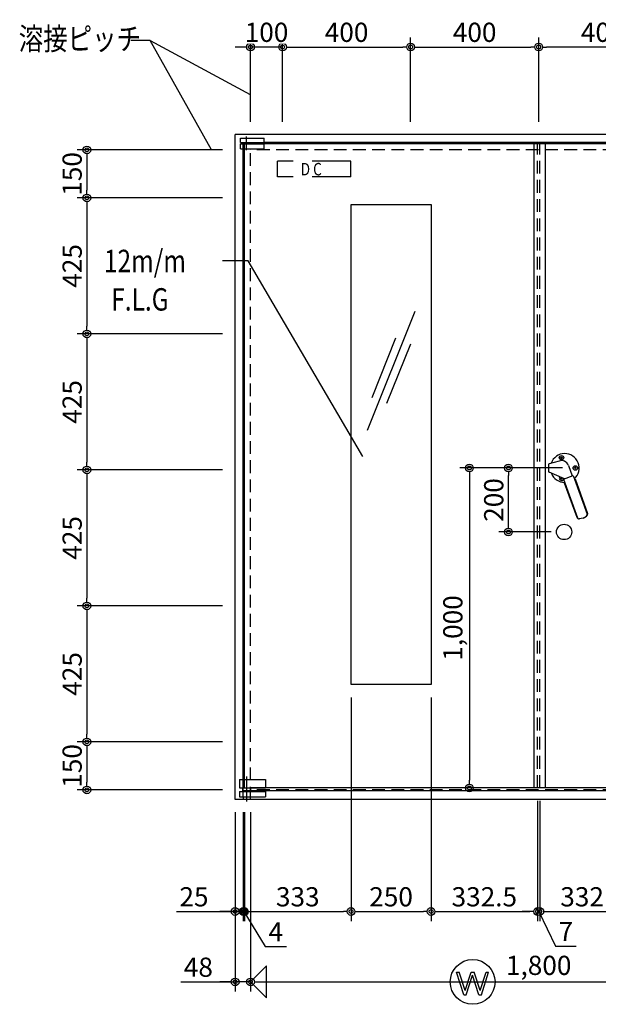
# Model space of a CAD drawing. Units: millimetres. Extents: x 94 to 1776, y 56 to 1244.
# Drawn here: x 810 to 991, y 735 to 1043 of the extents above; entities that cross this region are included whole.
import ezdxf
from ezdxf.enums import TextEntityAlignment as Align

# ---------------------------------------------------------------- set-up
doc = ezdxf.new("R2010")
doc.units = ezdxf.units.MM
doc.header["$LTSCALE"] = 2
doc.linetypes.add('NEA_HID2', pattern=[3, 2, -1])
doc.layers.get('DEFPOINTS').update_dxf_attribs({"color": 252})
for name, color, linetype in [('02Dim', 3, 'Continuous'), ('03Text', 4, 'Continuous'), ('08Door', 140, 'Continuous')]:
    doc.layers.add(name, color=color, linetype=linetype)
doc.styles.add('dimtxt', font='romans.shx', dxfattribs={"width": 0.8, "bigfont": 'extfont.shx'})
doc.styles.add('neatxt', font='romans.shx', dxfattribs={"width": 0.8, "bigfont": 'extfont.shx'})
doc.dimstyles.new('nea-dim-2s', dxfattribs={"dimscale": 2, "dimtxt": 3, "dimasz": 1.2, "dimexe": 1.5, "dimexo": 2, "dimgap": 0.8, "dimtad": 1, "dimdec": 1, "dimlfac": 10, "dimrnd": 0.1, "dimdsep": 46, "dimlunit": 6, "dimtxsty": 'dimtxt', "dimblk": 'ORIGIN2', "dimcen": 2.5, "dimclrd": 256, "dimclre": 256, "dimclrt": 4, "dimadec": 0, "dimazin": 0, "dimtfac": 1, "dimtdec": 1, "dimtix": 1, "dimtmove": 1, "dimatfit": 3, "dimldrblk": 'OPEN30', "dimfxl": 2, "dimtfill": 1, "dimtfillclr": 256, "dimtolj": 1, "dimlwd": -1, "dimlwe": -1, "dimarcsym": 0})

# ---------------------------------------------------------------- blocks, each defined once
blk = doc.blocks.new('_Origin2')
at = {"color": 0, "linetype": 'ByBlock', "lineweight": -2}
blk.add_line((-0.5, 0), (-1, 0), dxfattribs=at)
for radius in [0.5, 0.25]:
    blk.add_circle((0, 0), radius, dxfattribs=at)
blk = doc.blocks.new('*D66')
at = {"layer": '02Dim', "ltscale": 3, "transparency": 16777216}
for p, q in [((877.47, 794.82), (877.47, 760.82)), ((879.97, 794.82), (879.97, 760.82)), ((859.12, 763.82), (877.47, 763.82)), ((875.07, 763.82), (872.67, 763.82)), ((879.97, 763.82), (877.47, 763.82)), ((879.97, 763.82), (877.47, 763.82)), ((882.37, 763.82), (884.77, 763.82))]:
    blk.add_line(p, q, dxfattribs=at)
at = {"layer": 'DEFPOINTS', "color": 0, "ltscale": 3, "transparency": 16777216}
for p in [(877.47, 798.82), (879.97, 798.82), (877.47, 763.82)]:
    blk.add_point(p, dxfattribs=at)
at = {"layer": '02Dim', "ltscale": 3, "transparency": 16777216, "xscale": 2.4, "yscale": 2.4, "zscale": 2.4}
blk.add_blockref('_Origin2', (877.47, 763.82), dxfattribs=at)
at = {"layer": '02Dim', "ltscale": 3, "transparency": 16777216, "xscale": 2.4, "yscale": 2.4, "zscale": 2.4, "rotation": 180}
blk.add_blockref('_Origin2', (879.97, 763.82), dxfattribs=at)
at = {"layer": '02Dim', "color": 4, "ltscale": 3, "transparency": 16777216, "insert": (864.61, 768.42), "char_height": 6, "attachment_point": 5, "style": 'dimtxt', "bg_fill": 3, "box_fill_scale": 1.1, "bg_fill_color": 256, "bg_fill_true_color": 13158600, "bg_fill_transparency": 0}
blk.add_mtext('\\A1;25', dxfattribs=at)
blk = doc.blocks.new('_Open30')
at = {"color": 0, "linetype": 'ByBlock', "lineweight": -2}
for p, q in [((-1, 0.27), (0, 0)), ((0, 0), (-1, -0.27)), ((0, 0), (-1, 0))]:
    blk.add_line(p, q, dxfattribs=at)
blk = doc.blocks.new('*D67')
at = {"layer": '02Dim', "ltscale": 3, "transparency": 16777216}
for p, q in [((877.47, 794.82), (877.47, 738.82)), ((882.27, 794.82), (882.27, 738.82)), ((860.5, 741.82), (877.47, 741.82)), ((875.07, 741.82), (872.67, 741.82)), ((882.27, 741.82), (877.47, 741.82)), ((882.27, 741.82), (877.47, 741.82)), ((884.67, 741.82), (887.07, 741.82))]:
    blk.add_line(p, q, dxfattribs=at)
at = {"layer": 'DEFPOINTS', "color": 0, "ltscale": 3, "transparency": 16777216}
for p in [(877.47, 798.82), (882.27, 798.82), (877.47, 741.82)]:
    blk.add_point(p, dxfattribs=at)
at = {"layer": '02Dim', "ltscale": 3, "transparency": 16777216, "xscale": 2.4, "yscale": 2.4, "zscale": 2.4}
blk.add_blockref('_Origin2', (877.47, 741.82), dxfattribs=at)
at = {"layer": '02Dim', "ltscale": 3, "transparency": 16777216, "xscale": 2.4, "yscale": 2.4, "zscale": 2.4, "rotation": 180}
blk.add_blockref('_Origin2', (882.27, 741.82), dxfattribs=at)
at = {"layer": '02Dim', "color": 4, "ltscale": 3, "transparency": 16777216, "insert": (865.98, 746.42), "char_height": 6, "attachment_point": 5, "style": 'dimtxt', "bg_fill": 3, "box_fill_scale": 1.1, "bg_fill_color": 256, "bg_fill_true_color": 13158600, "bg_fill_transparency": 0}
blk.add_mtext('\\A1;48', dxfattribs=at)
blk = doc.blocks.new('*D68')
at = {"layer": '02Dim', "ltscale": 3, "transparency": 16777216}
for p, q in [((882.27, 794.82), (882.27, 738.82)), ((1062.27, 794.82), (1062.27, 738.82)), ((884.67, 741.82), (1059.87, 741.82))]:
    blk.add_line(p, q, dxfattribs=at)
at = {"layer": 'DEFPOINTS', "color": 0, "ltscale": 3, "transparency": 16777216}
for p in [(882.27, 798.82), (1062.27, 798.82), (1062.27, 741.82)]:
    blk.add_point(p, dxfattribs=at)
at = {"layer": '02Dim', "ltscale": 3, "transparency": 16777216, "xscale": 2.4, "yscale": 2.4, "zscale": 2.4, "rotation": 180}
blk.add_blockref('_Origin2', (882.27, 741.82), dxfattribs=at)
at = {"layer": '02Dim', "ltscale": 3, "transparency": 16777216, "xscale": 2.4, "yscale": 2.4, "zscale": 2.4}
blk.add_blockref('_Origin2', (1062.27, 741.82), dxfattribs=at)
at = {"layer": '02Dim', "color": 4, "ltscale": 3, "transparency": 16777216, "insert": (972.27, 746.99), "char_height": 6, "attachment_point": 5, "style": 'dimtxt', "bg_fill": 3, "box_fill_scale": 1.1, "bg_fill_color": 256, "bg_fill_true_color": 13158600, "bg_fill_transparency": 0}
blk.add_mtext('\\A1;1,800', dxfattribs=at)
blk = doc.blocks.new('*D78')
at = {"layer": '02Dim', "ltscale": 3, "transparency": 16777216}
for p, q in [((879.97, 794.82), (879.97, 760.82)), ((880.37, 794.82), (880.37, 760.82)), ((877.57, 763.82), (875.17, 763.82)), ((879.97, 763.82), (880.37, 763.82)), ((879.97, 763.82), (880.37, 763.82)), ((880.17, 763.82), (886.83, 752.89)), ((882.77, 763.82), (885.17, 763.82)), ((886.83, 752.89), (893.46, 752.89))]:
    blk.add_line(p, q, dxfattribs=at)
at = {"layer": 'DEFPOINTS', "color": 0, "ltscale": 3, "transparency": 16777216}
for p in [(879.97, 798.82), (880.37, 798.82), (880.37, 763.82)]:
    blk.add_point(p, dxfattribs=at)
at = {"layer": '02Dim', "ltscale": 3, "transparency": 16777216, "xscale": 2.4, "yscale": 2.4, "zscale": 2.4}
blk.add_blockref('_Origin2', (879.97, 763.82), dxfattribs=at)
at = {"layer": '02Dim', "ltscale": 3, "transparency": 16777216, "xscale": 2.4, "yscale": 2.4, "zscale": 2.4, "rotation": 180}
blk.add_blockref('_Origin2', (880.37, 763.82), dxfattribs=at)
at = {"layer": '02Dim', "color": 4, "ltscale": 3, "transparency": 16777216, "insert": (890.15, 757.49), "char_height": 6, "attachment_point": 5, "style": 'dimtxt', "bg_fill": 3, "box_fill_scale": 1.1, "bg_fill_color": 256, "bg_fill_true_color": 13158600, "bg_fill_transparency": 0}
blk.add_mtext('\\A1;4', dxfattribs=at)
blk = doc.blocks.new('*D79')
at = {"layer": '02Dim', "ltscale": 3, "transparency": 16777216}
for p, q in [((913.67, 830.72), (913.67, 760.82)), ((880.37, 794.82), (880.37, 760.82)), ((882.77, 763.82), (911.27, 763.82))]:
    blk.add_line(p, q, dxfattribs=at)
at = {"layer": 'DEFPOINTS', "color": 0, "ltscale": 3, "transparency": 16777216}
for p in [(913.67, 834.72), (880.37, 798.82), (913.67, 763.82)]:
    blk.add_point(p, dxfattribs=at)
at = {"layer": '02Dim', "ltscale": 3, "transparency": 16777216, "xscale": 2.4, "yscale": 2.4, "zscale": 2.4, "rotation": 180}
blk.add_blockref('_Origin2', (880.37, 763.82), dxfattribs=at)
at = {"layer": '02Dim', "ltscale": 3, "transparency": 16777216, "xscale": 2.4, "yscale": 2.4, "zscale": 2.4}
blk.add_blockref('_Origin2', (913.67, 763.82), dxfattribs=at)
at = {"layer": '02Dim', "color": 4, "ltscale": 3, "transparency": 16777216, "insert": (897.02, 768.42), "char_height": 6, "attachment_point": 5, "style": 'dimtxt', "bg_fill": 3, "box_fill_scale": 1.1, "bg_fill_color": 256, "bg_fill_true_color": 13158600, "bg_fill_transparency": 0}
blk.add_mtext('\\A1;333', dxfattribs=at)
blk = doc.blocks.new('*D80')
at = {"layer": '02Dim', "ltscale": 3, "transparency": 16777216}
for p, q in [((913.67, 830.72), (913.67, 760.82)), ((938.67, 830.72), (938.67, 760.82)), ((916.07, 763.82), (936.27, 763.82))]:
    blk.add_line(p, q, dxfattribs=at)
at = {"layer": 'DEFPOINTS', "color": 0, "ltscale": 3, "transparency": 16777216}
for p in [(913.67, 834.72), (938.67, 834.72), (938.67, 763.82)]:
    blk.add_point(p, dxfattribs=at)
at = {"layer": '02Dim', "ltscale": 3, "transparency": 16777216, "xscale": 2.4, "yscale": 2.4, "zscale": 2.4, "rotation": 180}
blk.add_blockref('_Origin2', (913.67, 763.82), dxfattribs=at)
at = {"layer": '02Dim', "ltscale": 3, "transparency": 16777216, "xscale": 2.4, "yscale": 2.4, "zscale": 2.4}
blk.add_blockref('_Origin2', (938.67, 763.82), dxfattribs=at)
at = {"layer": '02Dim', "color": 4, "ltscale": 3, "transparency": 16777216, "insert": (926.17, 768.42), "char_height": 6, "attachment_point": 5, "style": 'dimtxt', "bg_fill": 3, "box_fill_scale": 1.1, "bg_fill_color": 256, "bg_fill_true_color": 13158600, "bg_fill_transparency": 0}
blk.add_mtext('\\A1;250', dxfattribs=at)
blk = doc.blocks.new('*D81')
at = {"layer": '02Dim', "ltscale": 3, "transparency": 16777216}
for p, q in [((938.67, 830.72), (938.67, 760.82)), ((971.92, 798.42), (971.92, 760.82)), ((941.07, 763.82), (969.52, 763.82))]:
    blk.add_line(p, q, dxfattribs=at)
at = {"layer": 'DEFPOINTS', "color": 0, "ltscale": 3, "transparency": 16777216}
for p in [(938.67, 834.72), (971.92, 802.42), (971.92, 763.82)]:
    blk.add_point(p, dxfattribs=at)
at = {"layer": '02Dim', "ltscale": 3, "transparency": 16777216, "xscale": 2.4, "yscale": 2.4, "zscale": 2.4, "rotation": 180}
blk.add_blockref('_Origin2', (938.67, 763.82), dxfattribs=at)
at = {"layer": '02Dim', "ltscale": 3, "transparency": 16777216, "xscale": 2.4, "yscale": 2.4, "zscale": 2.4}
blk.add_blockref('_Origin2', (971.92, 763.82), dxfattribs=at)
at = {"layer": '02Dim', "color": 4, "ltscale": 3, "transparency": 16777216, "insert": (955.29, 768.42), "char_height": 6, "attachment_point": 5, "style": 'dimtxt', "bg_fill": 3, "box_fill_scale": 1.1, "bg_fill_color": 256, "bg_fill_true_color": 13158600, "bg_fill_transparency": 0}
blk.add_mtext('\\A1;332.5', dxfattribs=at)
blk = doc.blocks.new('*D82')
at = {"layer": '02Dim', "ltscale": 3, "transparency": 16777216}
for p, q in [((971.92, 798.42), (971.92, 760.82)), ((972.62, 798.42), (972.62, 760.82)), ((969.52, 763.82), (967.12, 763.82)), ((971.92, 763.82), (972.62, 763.82)), ((971.92, 763.82), (972.62, 763.82)), ((972.27, 763.82), (977.55, 752.96)), ((975.02, 763.82), (977.42, 763.82)), ((977.55, 752.96), (983.95, 752.96))]:
    blk.add_line(p, q, dxfattribs=at)
at = {"layer": 'DEFPOINTS', "color": 0, "ltscale": 3, "transparency": 16777216}
for p in [(971.92, 802.42), (972.62, 802.42), (972.62, 763.82)]:
    blk.add_point(p, dxfattribs=at)
at = {"layer": '02Dim', "ltscale": 3, "transparency": 16777216, "xscale": 2.4, "yscale": 2.4, "zscale": 2.4}
blk.add_blockref('_Origin2', (971.92, 763.82), dxfattribs=at)
at = {"layer": '02Dim', "ltscale": 3, "transparency": 16777216, "xscale": 2.4, "yscale": 2.4, "zscale": 2.4, "rotation": 180}
blk.add_blockref('_Origin2', (972.62, 763.82), dxfattribs=at)
at = {"layer": '02Dim', "color": 4, "ltscale": 3, "transparency": 16777216, "insert": (980.75, 757.56), "char_height": 6, "attachment_point": 5, "style": 'dimtxt', "bg_fill": 3, "box_fill_scale": 1.1, "bg_fill_color": 256, "bg_fill_true_color": 13158600, "bg_fill_transparency": 0}
blk.add_mtext('\\A1;7', dxfattribs=at)
blk = doc.blocks.new('*D83')
at = {"layer": '02Dim', "ltscale": 3, "transparency": 16777216}
for p, q in [((1005.87, 830.72), (1005.87, 760.82)), ((972.62, 798.42), (972.62, 760.82)), ((975.02, 763.82), (1003.47, 763.82))]:
    blk.add_line(p, q, dxfattribs=at)
at = {"layer": 'DEFPOINTS', "color": 0, "ltscale": 3, "transparency": 16777216}
for p in [(1005.87, 834.72), (972.62, 802.42), (1005.87, 763.82)]:
    blk.add_point(p, dxfattribs=at)
at = {"layer": '02Dim', "ltscale": 3, "transparency": 16777216, "xscale": 2.4, "yscale": 2.4, "zscale": 2.4, "rotation": 180}
blk.add_blockref('_Origin2', (972.62, 763.82), dxfattribs=at)
at = {"layer": '02Dim', "ltscale": 3, "transparency": 16777216, "xscale": 2.4, "yscale": 2.4, "zscale": 2.4}
blk.add_blockref('_Origin2', (1005.87, 763.82), dxfattribs=at)
at = {"layer": '02Dim', "color": 4, "ltscale": 3, "transparency": 16777216, "insert": (989.24, 768.42), "char_height": 6, "attachment_point": 5, "style": 'dimtxt', "bg_fill": 3, "box_fill_scale": 1.1, "bg_fill_color": 256, "bg_fill_true_color": 13158600, "bg_fill_transparency": 0}
blk.add_mtext('\\A1;332.5', dxfattribs=at)
blk = doc.blocks.new('*D87')
at = {"layer": '02Dim', "ltscale": 3, "transparency": 16777216}
for p, q in [((979.72, 902.42), (959.83, 902.42)), ((962.83, 884.82), (962.83, 900.02)), ((976.22, 882.42), (959.83, 882.42))]:
    blk.add_line(p, q, dxfattribs=at)
at = {"layer": 'DEFPOINTS', "color": 0, "ltscale": 3, "transparency": 16777216}
for p in [(962.83, 902.42), (983.72, 902.42), (980.22, 882.42)]:
    blk.add_point(p, dxfattribs=at)
at = {"layer": '02Dim', "ltscale": 3, "transparency": 16777216, "xscale": 2.4, "yscale": 2.4, "zscale": 2.4}
for p, rotation in [((962.83, 902.42), 90), ((962.83, 882.42), 270)]:
    blk.add_blockref('_Origin2', p, dxfattribs=dict(at, rotation=rotation))
at = {"layer": '02Dim', "color": 4, "ltscale": 3, "transparency": 16777216, "insert": (958.23, 892.42), "char_height": 6, "attachment_point": 5, "rotation": 90, "style": 'dimtxt', "bg_fill": 3, "box_fill_scale": 1.1, "bg_fill_color": 256, "bg_fill_true_color": 13158600, "bg_fill_transparency": 0}
blk.add_mtext('\\A1;200', dxfattribs=at)
blk = doc.blocks.new('*D88')
at = {"layer": '02Dim', "ltscale": 3, "transparency": 16777216}
for p, q in [((979.72, 902.42), (947.63, 902.42)), ((950.63, 900.02), (950.63, 804.82)), ((966.88, 802.42), (947.63, 802.42))]:
    blk.add_line(p, q, dxfattribs=at)
at = {"layer": 'DEFPOINTS', "color": 0, "ltscale": 3, "transparency": 16777216}
for p in [(983.72, 902.42), (950.63, 802.42), (970.88, 802.42)]:
    blk.add_point(p, dxfattribs=at)
at = {"layer": '02Dim', "ltscale": 3, "transparency": 16777216, "xscale": 2.4, "yscale": 2.4, "zscale": 2.4}
for p, rotation in [((950.63, 902.42), 90), ((950.63, 802.42), 270)]:
    blk.add_blockref('_Origin2', p, dxfattribs=dict(at, rotation=rotation))
at = {"layer": '02Dim', "color": 4, "ltscale": 3, "transparency": 16777216, "insert": (945.46, 852.42), "char_height": 6, "attachment_point": 5, "rotation": 90, "style": 'dimtxt', "bg_fill": 3, "box_fill_scale": 1.1, "bg_fill_color": 256, "bg_fill_true_color": 13158600, "bg_fill_transparency": 0}
blk.add_mtext('\\A1;1,000', dxfattribs=at)
blk = doc.blocks.new('*D95')
at = {"layer": '02Dim', "ltscale": 3, "transparency": 16777216}
for p, q in [((873.47, 859.32), (828.15, 859.32)), ((831.15, 856.92), (831.15, 819.22)), ((873.47, 816.82), (828.15, 816.82))]:
    blk.add_line(p, q, dxfattribs=at)
at = {"layer": 'DEFPOINTS', "color": 0, "ltscale": 3, "transparency": 16777216}
for p in [(877.47, 859.32), (831.15, 816.82), (877.47, 816.82)]:
    blk.add_point(p, dxfattribs=at)
at = {"layer": '02Dim', "ltscale": 3, "transparency": 16777216, "xscale": 2.4, "yscale": 2.4, "zscale": 2.4}
for p, rotation in [((831.15, 859.32), 90), ((831.15, 816.82), 270)]:
    blk.add_blockref('_Origin2', p, dxfattribs=dict(at, rotation=rotation))
at = {"layer": '02Dim', "color": 4, "ltscale": 3, "transparency": 16777216, "insert": (826.55, 838.07), "char_height": 6, "attachment_point": 5, "rotation": 90, "style": 'dimtxt', "bg_fill": 3, "box_fill_scale": 1.1, "bg_fill_color": 256, "bg_fill_true_color": 13158600, "bg_fill_transparency": 0}
blk.add_mtext('\\A1;425', dxfattribs=at)
blk = doc.blocks.new('*D96')
at = {"layer": '02Dim', "ltscale": 3, "transparency": 16777216}
for p, q in [((873.47, 816.82), (828.15, 816.82)), ((831.15, 814.42), (831.15, 804.22)), ((873.47, 801.82), (828.15, 801.82))]:
    blk.add_line(p, q, dxfattribs=at)
at = {"layer": 'DEFPOINTS', "color": 0, "ltscale": 3, "transparency": 16777216}
for p in [(877.47, 816.82), (877.47, 801.82)]:
    blk.add_point(p, dxfattribs=at)
at = {"layer": '02Dim', "ltscale": 3, "transparency": 16777216, "xscale": 2.4, "yscale": 2.4, "zscale": 2.4}
for p, rotation in [((831.15, 816.82), 90), ((831.15, 801.82), 270)]:
    blk.add_blockref('_Origin2', p, dxfattribs=dict(at, rotation=rotation))
at = {"layer": '02Dim', "color": 4, "ltscale": 3, "transparency": 16777216, "insert": (826.55, 809.32), "char_height": 6, "attachment_point": 5, "rotation": 90, "style": 'dimtxt', "bg_fill": 3, "box_fill_scale": 1.1, "bg_fill_color": 256, "bg_fill_true_color": 13158600, "bg_fill_transparency": 0}
blk.add_mtext('\\A1;150', dxfattribs=at)
at = {"layer": 'DEFPOINTS', "color": 0, "ltscale": 3, "transparency": 16777216}
blk.add_point((831.15, 801.82), dxfattribs=at)
blk = doc.blocks.new('*D97')
at = {"layer": '02Dim', "ltscale": 3, "transparency": 16777216}
for p, q in [((873.47, 944.32), (828.15, 944.32)), ((831.15, 941.92), (831.15, 904.22)), ((873.47, 901.82), (828.15, 901.82))]:
    blk.add_line(p, q, dxfattribs=at)
at = {"layer": 'DEFPOINTS', "color": 0, "ltscale": 3, "transparency": 16777216}
for p in [(877.47, 944.32), (831.15, 901.82), (877.47, 901.82)]:
    blk.add_point(p, dxfattribs=at)
at = {"layer": '02Dim', "ltscale": 3, "transparency": 16777216, "xscale": 2.4, "yscale": 2.4, "zscale": 2.4}
for p, rotation in [((831.15, 944.32), 90), ((831.15, 901.82), 270)]:
    blk.add_blockref('_Origin2', p, dxfattribs=dict(at, rotation=rotation))
at = {"layer": '02Dim', "color": 4, "ltscale": 3, "transparency": 16777216, "insert": (826.55, 923.07), "char_height": 6, "attachment_point": 5, "rotation": 90, "style": 'dimtxt', "bg_fill": 3, "box_fill_scale": 1.1, "bg_fill_color": 256, "bg_fill_true_color": 13158600, "bg_fill_transparency": 0}
blk.add_mtext('\\A1;425', dxfattribs=at)
blk = doc.blocks.new('*D98')
at = {"layer": '02Dim', "ltscale": 3, "transparency": 16777216}
for p, q in [((873.47, 901.82), (828.15, 901.82)), ((831.15, 899.42), (831.15, 861.72)), ((873.47, 859.32), (828.15, 859.32))]:
    blk.add_line(p, q, dxfattribs=at)
at = {"layer": 'DEFPOINTS', "color": 0, "ltscale": 3, "transparency": 16777216}
for p in [(877.47, 901.82), (831.15, 859.32), (877.47, 859.32)]:
    blk.add_point(p, dxfattribs=at)
at = {"layer": '02Dim', "ltscale": 3, "transparency": 16777216, "xscale": 2.4, "yscale": 2.4, "zscale": 2.4}
for p, rotation in [((831.15, 901.82), 90), ((831.15, 859.32), 270)]:
    blk.add_blockref('_Origin2', p, dxfattribs=dict(at, rotation=rotation))
at = {"layer": '02Dim', "color": 4, "ltscale": 3, "transparency": 16777216, "insert": (826.55, 880.57), "char_height": 6, "attachment_point": 5, "rotation": 90, "style": 'dimtxt', "bg_fill": 3, "box_fill_scale": 1.1, "bg_fill_color": 256, "bg_fill_true_color": 13158600, "bg_fill_transparency": 0}
blk.add_mtext('\\A1;425', dxfattribs=at)
blk = doc.blocks.new('*D99')
at = {"layer": '02Dim', "ltscale": 3, "transparency": 16777216}
for p, q in [((873.47, 986.82), (828.15, 986.82)), ((831.15, 984.42), (831.15, 946.72)), ((873.47, 944.32), (828.15, 944.32))]:
    blk.add_line(p, q, dxfattribs=at)
at = {"layer": 'DEFPOINTS', "color": 0, "ltscale": 3, "transparency": 16777216}
for p in [(877.47, 986.82), (831.15, 944.32), (877.47, 944.32)]:
    blk.add_point(p, dxfattribs=at)
at = {"layer": '02Dim', "ltscale": 3, "transparency": 16777216, "xscale": 2.4, "yscale": 2.4, "zscale": 2.4}
for p, rotation in [((831.15, 986.82), 90), ((831.15, 944.32), 270)]:
    blk.add_blockref('_Origin2', p, dxfattribs=dict(at, rotation=rotation))
at = {"layer": '02Dim', "color": 4, "ltscale": 3, "transparency": 16777216, "insert": (826.55, 965.57), "char_height": 6, "attachment_point": 5, "rotation": 90, "style": 'dimtxt', "bg_fill": 3, "box_fill_scale": 1.1, "bg_fill_color": 256, "bg_fill_true_color": 13158600, "bg_fill_transparency": 0}
blk.add_mtext('\\A1;425', dxfattribs=at)
blk = doc.blocks.new('*D100')
at = {"layer": '02Dim', "ltscale": 3, "transparency": 16777216}
for p, q in [((873.47, 1001.82), (828.15, 1001.82)), ((831.15, 999.42), (831.15, 989.22)), ((873.47, 986.82), (828.15, 986.82))]:
    blk.add_line(p, q, dxfattribs=at)
at = {"layer": 'DEFPOINTS', "color": 0, "ltscale": 3, "transparency": 16777216}
for p in [(877.47, 1001.82), (877.47, 986.82)]:
    blk.add_point(p, dxfattribs=at)
at = {"layer": '02Dim', "ltscale": 3, "transparency": 16777216, "xscale": 2.4, "yscale": 2.4, "zscale": 2.4}
for p, rotation in [((831.15, 1001.82), 90), ((831.15, 986.82), 270)]:
    blk.add_blockref('_Origin2', p, dxfattribs=dict(at, rotation=rotation))
at = {"layer": '02Dim', "color": 4, "ltscale": 3, "transparency": 16777216, "insert": (826.55, 994.32), "char_height": 6, "attachment_point": 5, "rotation": 90, "style": 'dimtxt', "bg_fill": 3, "box_fill_scale": 1.1, "bg_fill_color": 256, "bg_fill_true_color": 13158600, "bg_fill_transparency": 0}
blk.add_mtext('\\A1;150', dxfattribs=at)
at = {"layer": 'DEFPOINTS', "color": 0, "ltscale": 3, "transparency": 16777216}
blk.add_point((831.15, 986.82), dxfattribs=at)
blk = doc.blocks.new('*D101')
at = {"layer": '02Dim', "transparency": 16777216}
for p, q in [((892.27, 1010.62), (892.27, 1036.97)), ((932.27, 1010.62), (932.27, 1036.97)), ((894.67, 1033.97), (929.87, 1033.97))]:
    blk.add_line(p, q, dxfattribs=at)
at = {"layer": 'DEFPOINTS', "color": 0, "transparency": 16777216}
for p in [(932.27, 1033.97), (892.27, 1006.62), (932.27, 1006.62)]:
    blk.add_point(p, dxfattribs=at)
at = {"layer": '02Dim', "transparency": 16777216, "xscale": 2.4, "yscale": 2.4, "zscale": 2.4, "rotation": 180}
blk.add_blockref('_Origin2', (892.27, 1033.97), dxfattribs=at)
at = {"layer": '02Dim', "transparency": 16777216, "xscale": 2.4, "yscale": 2.4, "zscale": 2.4}
blk.add_blockref('_Origin2', (932.27, 1033.97), dxfattribs=at)
at = {"layer": '02Dim', "color": 4, "transparency": 16777216, "insert": (912.27, 1038.57), "char_height": 6, "attachment_point": 5, "style": 'dimtxt', "bg_fill": 3, "box_fill_scale": 1.1, "bg_fill_color": 256, "bg_fill_true_color": 13158600, "bg_fill_transparency": 0}
blk.add_mtext('\\A1;400', dxfattribs=at)
blk = doc.blocks.new('*D102')
at = {"layer": '02Dim', "transparency": 16777216}
for p, q in [((932.27, 1010.62), (932.27, 1036.97)), ((972.27, 1010.62), (972.27, 1036.97)), ((934.67, 1033.97), (969.87, 1033.97))]:
    blk.add_line(p, q, dxfattribs=at)
at = {"layer": 'DEFPOINTS', "color": 0, "transparency": 16777216}
for p in [(972.27, 1033.97), (932.27, 1006.62), (972.27, 1006.62)]:
    blk.add_point(p, dxfattribs=at)
at = {"layer": '02Dim', "transparency": 16777216, "xscale": 2.4, "yscale": 2.4, "zscale": 2.4, "rotation": 180}
blk.add_blockref('_Origin2', (932.27, 1033.97), dxfattribs=at)
at = {"layer": '02Dim', "transparency": 16777216, "xscale": 2.4, "yscale": 2.4, "zscale": 2.4}
blk.add_blockref('_Origin2', (972.27, 1033.97), dxfattribs=at)
at = {"layer": '02Dim', "color": 4, "transparency": 16777216, "insert": (952.27, 1038.57), "char_height": 6, "attachment_point": 5, "style": 'dimtxt', "bg_fill": 3, "box_fill_scale": 1.1, "bg_fill_color": 256, "bg_fill_true_color": 13158600, "bg_fill_transparency": 0}
blk.add_mtext('\\A1;400', dxfattribs=at)
blk = doc.blocks.new('*D103')
at = {"layer": '02Dim', "transparency": 16777216}
for p, q in [((882.27, 1010.62), (882.27, 1036.97)), ((892.27, 1010.62), (892.27, 1036.97)), ((879.87, 1033.97), (877.47, 1033.97)), ((892.27, 1033.97), (882.27, 1033.97)), ((894.67, 1033.97), (897.07, 1033.97))]:
    blk.add_line(p, q, dxfattribs=at)
at = {"layer": 'DEFPOINTS', "color": 0, "transparency": 16777216}
for p in [(882.27, 1006.62), (892.27, 1006.62)]:
    blk.add_point(p, dxfattribs=at)
at = {"layer": '02Dim', "transparency": 16777216, "xscale": 2.4, "yscale": 2.4, "zscale": 2.4}
blk.add_blockref('_Origin2', (882.27, 1033.97), dxfattribs=at)
at = {"layer": '02Dim', "transparency": 16777216, "xscale": 2.4, "yscale": 2.4, "zscale": 2.4, "rotation": 180}
blk.add_blockref('_Origin2', (892.27, 1033.97), dxfattribs=at)
at = {"layer": '02Dim', "color": 4, "transparency": 16777216, "insert": (887.27, 1038.57), "char_height": 6, "attachment_point": 5, "style": 'dimtxt', "bg_fill": 3, "box_fill_scale": 1.1, "bg_fill_color": 256, "bg_fill_true_color": 13158600, "bg_fill_transparency": 0}
blk.add_mtext('\\A1;100', dxfattribs=at)
at = {"layer": 'DEFPOINTS', "color": 0, "transparency": 16777216}
blk.add_point((882.27, 1033.97), dxfattribs=at)
blk = doc.blocks.new('*D106')
at = {"layer": '02Dim', "transparency": 16777216}
for p, q in [((972.27, 1010.62), (972.27, 1036.97)), ((1012.27, 1010.62), (1012.27, 1036.97)), ((1009.87, 1033.97), (974.67, 1033.97))]:
    blk.add_line(p, q, dxfattribs=at)
at = {"layer": 'DEFPOINTS', "color": 0, "transparency": 16777216}
for p in [(972.27, 1033.97), (972.27, 1006.62), (1012.27, 1006.62)]:
    blk.add_point(p, dxfattribs=at)
at = {"layer": '02Dim', "transparency": 16777216, "xscale": 2.4, "yscale": 2.4, "zscale": 2.4, "rotation": 180}
blk.add_blockref('_Origin2', (972.27, 1033.97), dxfattribs=at)
at = {"layer": '02Dim', "transparency": 16777216, "xscale": 2.4, "yscale": 2.4, "zscale": 2.4}
blk.add_blockref('_Origin2', (1012.27, 1033.97), dxfattribs=at)
at = {"layer": '02Dim', "color": 4, "transparency": 16777216, "insert": (992.27, 1038.57), "char_height": 6, "attachment_point": 5, "style": 'dimtxt', "bg_fill": 3, "box_fill_scale": 1.1, "bg_fill_color": 256, "bg_fill_true_color": 13158600, "bg_fill_transparency": 0}
blk.add_mtext('\\A1;400', dxfattribs=at)

msp = doc.modelspace()

# ---------------------------------------------------------------- linework, layer by layer
at = {"layer": '02Dim', "ltscale": 3}
for p, q in [((882.266, 741.821), (887.266, 746.821)), ((887.266, 736.821), (887.266, 746.821)), ((946.641, 744.821), (947.43, 744.821)), ((948.916, 737.821), (946.641, 744.821)), ((949.286, 739.11), (947.43, 744.821)), ((949.286, 739.11), (951.141, 744.821)), ((951.141, 744.821), (952.141, 744.821)), ((953.997, 739.11), (952.141, 744.821)), ((953.997, 739.11), (955.853, 744.821)), ((954.367, 737.821), (956.641, 744.821)), ((955.853, 744.821), (956.641, 744.821)), ((887.266, 736.821), (882.266, 741.821)), ((949.656, 737.821), (951.641, 743.933)), ((953.627, 737.821), (951.641, 743.933)), ((948.916, 737.821), (949.656, 737.821)), ((953.627, 737.821), (954.367, 737.821))]:
    msp.add_line(p, q, dxfattribs=at)
msp.add_circle((951.641, 741.821), 7, dxfattribs=at)
at = {"layer": '03Text', "color": 3}
msp.add_line((850.906, 1036), (882.195, 1019.18), dxfattribs=at)
msp.add_lwpolyline([(917.317, 906.022), (881.548, 967.11), (873.548, 967.11)], dxfattribs=at)
at = {"layer": '08Door', "ltscale": 3}
for p, q in [((877.466, 798.821), (877.466, 1006.621)), ((1067.066, 1006.621), (877.466, 1006.621)), ((879.166, 1005.521), (886.516, 1005.521)), ((879.166, 1004.121), (879.166, 1005.521)), ((879.166, 1004.121), (886.516, 1004.121)), ((879.166, 1003.721), (886.516, 1003.721)), ((879.166, 1002.121), (879.166, 1003.721)), ((879.966, 1003.721), (879.966, 1004.121)), ((880.341, 1003.721), (880.341, 1004.121)), ((881.591, 1003.721), (881.591, 1004.121)), ((886.516, 1004.121), (886.516, 1005.521)), ((1058.016, 1004.121), (886.516, 1004.121)), ((1058.016, 1003.721), (886.516, 1003.721)), ((886.516, 1002.121), (886.516, 1003.721)), ((970.876, 802.421), (970.876, 1003.721)), ((974.376, 802.421), (974.376, 1003.721)), ((879.166, 1002.121), (886.516, 1002.121)), ((879.966, 805.221), (879.966, 1002.121)), ((880.366, 805.221), (880.366, 1002.121)), ((979.116, 905.671), (979.166, 905.671)), ((979.116, 905.571), (979.116, 905.671)), ((979.116, 905.571), (979.166, 905.571)), ((979.366, 905.921), (979.466, 905.921)), ((979.366, 905.871), (979.366, 905.921)), ((979.366, 905.321), (979.366, 905.371)), ((979.366, 905.321), (979.466, 905.321)), ((979.466, 905.871), (979.466, 905.921)), ((979.466, 905.321), (979.466, 905.371)), ((979.666, 905.671), (979.716, 905.671)), ((979.666, 905.571), (979.716, 905.571)), ((979.716, 905.571), (979.716, 905.671)), ((975.416, 901.221), (975.416, 903.606)), ((978.629, 904.583), (975.527, 903.751)), ((981.577, 903.208), (982.774, 899.919)), ((983.416, 902.371), (983.416, 902.471)), ((983.416, 902.471), (983.466, 902.471)), ((983.416, 902.371), (983.466, 902.371)), ((983.666, 902.721), (983.766, 902.721)), ((983.666, 902.671), (983.666, 902.721)), ((983.666, 902.121), (983.666, 902.171)), ((983.666, 902.121), (983.766, 902.121)), ((983.766, 902.671), (983.766, 902.721)), ((983.766, 902.121), (983.766, 902.171)), ((983.966, 902.471), (984.016, 902.471)), ((983.966, 902.371), (984.016, 902.371)), ((984.016, 902.371), (984.016, 902.471)), ((980.331, 899.03), (975.507, 901.083)), ((979.116, 899.271), (979.166, 899.271)), ((979.116, 899.171), (979.116, 899.271)), ((979.116, 899.171), (979.166, 899.171)), ((979.366, 898.921), (979.366, 898.971)), ((979.366, 898.921), (979.466, 898.921)), ((979.466, 898.921), (979.466, 898.971)), ((979.666, 899.271), (979.716, 899.271)), ((979.666, 899.171), (979.716, 899.171)), ((979.716, 899.171), (979.716, 899.271)), ((980.049, 898.927), (983.056, 900.022)), ((980.049, 898.927), (984.43, 886.89)), ((983.056, 900.022), (987.437, 887.984)), ((983.457, 898.92), (983.645, 898.988)), ((983.645, 898.988), (987.556, 888.243)), ((980.262, 897.757), (980.45, 897.825)), ((980.262, 897.757), (984.173, 887.012)), ((986.17, 886.789), (984.959, 886.563)), ((986.17, 886.789), (987.242, 887.394)), ((878.866, 805.021), (878.866, 802.421)), ((878.866, 805.021), (886.966, 805.021)), ((886.966, 805.021), (886.966, 802.421)), ((878.866, 802.421), (886.966, 802.421)), ((878.866, 801.321), (878.866, 799.621)), ((878.866, 801.321), (886.966, 801.321)), ((879.716, 802.421), (879.716, 801.321)), ((1062.316, 802.421), (882.216, 802.421)), ((882.216, 802.421), (882.216, 801.321)), ((1062.316, 801.521), (882.216, 801.521)), ((886.966, 801.321), (886.966, 799.621)), ((1067.066, 798.821), (877.466, 798.821)), ((878.866, 799.621), (886.966, 799.621)), ((879.966, 799.621), (879.966, 798.821))]:
    msp.add_line(p, q, dxfattribs=at)
at = {"layer": '08Door', "color": 93, "linetype": 'NEA_HID2', "ltscale": 3}
for p, q in [((879.966, 1002.121), (879.966, 1003.721)), ((880.366, 1002.121), (880.366, 1003.721)), ((880.966, 1001.763), (880.966, 1005.994)), ((913.566, 998.321), (890.666, 998.321)), ((890.666, 993.421), (890.666, 998.321)), ((913.566, 993.421), (913.566, 998.321)), ((913.566, 993.421), (890.666, 993.421)), ((879.966, 799.621), (879.966, 805.021)), ((880.366, 802.421), (880.366, 805.021)), ((880.966, 806.057), (880.966, 798.173)), ((882.216, 801.521), (879.966, 801.521))]:
    msp.add_line(p, q, dxfattribs=at)
at = {"layer": '08Door', "color": 93, "linetype": 'NEA_HID2'}
for p, q in [((971.916, 802.421), (971.916, 1003.721)), ((972.616, 802.421), (972.616, 1003.721)), ((882.266, 798.821), (882.266, 1001.821)), ((1062.266, 1001.821), (882.266, 1001.821)), ((1062.266, 801.821), (882.266, 801.821))]:
    msp.add_line(p, q, dxfattribs=at)
at = {"layer": '08Door', "color": 93, "ltscale": 3}
for p, q in [((933.634, 951.286), (918.698, 914.179)), ((927.581, 942.943), (920.113, 924.389)), ((932.219, 941.076), (924.751, 922.522))]:
    msp.add_line(p, q, dxfattribs=at)
at = {"layer": '08Door', "ltscale": 3}
msp.add_lwpolyline([(913.666, 834.721), (913.666, 984.721), (938.666, 984.721), (938.666, 834.721)], close=True, dxfattribs=at)
for centre, radius in [((979.416, 905.621), 0.7), ((983.716, 902.421), 0.7), ((980.216, 882.421), 2.4)]:
    msp.add_circle(centre, radius, dxfattribs=at)
for centre, radius, start, end in [((980.416, 902.421), 4.5, 311.65132, 160.48402), ((979.416, 902.421), 2.3, 20, 110), ((979.166, 905.871), 0.2, 270, 0), ((979.166, 905.371), 0.2, 0, 90), ((979.666, 905.871), 0.2, 180, 270), ((979.666, 905.371), 0.2, 90, 180), ((975.566, 903.606), 0.15, 105.00462, 180), ((983.466, 902.671), 0.2, 270, 0), ((983.466, 902.171), 0.2, 0, 90), ((983.966, 902.671), 0.2, 180, 270), ((983.966, 902.171), 0.2, 90, 180), ((975.566, 901.221), 0.15, 180, 246.94898), ((980.416, 902.421), 4.5, 201.44657, 269.99184), ((979.416, 899.221), 0.7, 141.87088, 352.02708), ((979.166, 899.471), 0.2, 270, 351.40972), ((979.166, 898.971), 0.2, 0, 90), ((979.666, 898.971), 0.2, 90, 180), ((979.666, 899.471), 0.2, 203.76501, 270), ((984.831, 887.252), 0.7, 200, 280.53768), ((984.9, 887.061), 0.5, 200, 280.53768), ((986.967, 887.813), 0.5, 299.46232, 20), ((986.898, 888.004), 0.7, 299.46232, 20)]:
    msp.add_arc(centre, radius, start, end, dxfattribs=at)

# ---------------------------------------------------------------- texts
at = {"layer": '03Text', "style": 'neatxt', "width": 0.8}
msp.add_text('溶接ピッチ', height=7, dxfattribs=at).set_placement((809.884, 1036.554), align=Align.MIDDLE_LEFT)
at = {"layer": '03Text', "color": 4, "style": 'neatxt', "width": 0.8}
for s, p in [('12m/m', (836.481, 967.11)), ('F.L.G', (838.786, 955.11))]:
    msp.add_text(s, height=7, dxfattribs=at).set_placement(p, align=Align.MIDDLE_LEFT)
at = {"layer": '08Door', "color": 93, "ltscale": 3, "style": 'neatxt', "width": 0.8}
msp.add_text('D C', height=3.888, dxfattribs=at).set_placement((897.95, 993.864))

# ---------------------------------------------------------------- next in the draw order: dimensions: what is measured, and where the dimension line sits
at = {"layer": '02Dim'}
dim = msp.add_linear_dim(base=(932.266, 1033.973), p1=(892.266, 1006.621), p2=(932.266, 1006.621), dimstyle='nea-dim-2s', dxfattribs=at)
dim.commit()
dim.dimension.update_dxf_attribs({"geometry": '*D101', "text_midpoint": (912.266, 1038.573)})
at = {"layer": '02Dim', "ltscale": 3}
for base, p1, p2, picture, middle in [((831.148, 901.821), (877.466, 944.321), (877.466, 901.821), '*D97', (826.548, 923.071)), ((962.834, 902.421), (980.216, 882.421), (983.716, 902.421), '*D87', (958.234, 892.421)), ((831.148, 816.821), (877.466, 859.321), (877.466, 816.821), '*D95', (826.548, 838.071))]:
    dim = msp.add_linear_dim(base=base, p1=p1, p2=p2, angle=90, dimstyle='nea-dim-2s', dxfattribs=at)
    dim.commit()
    dim.dimension.update_dxf_attribs({"geometry": picture, "text_midpoint": middle})
dim = msp.add_linear_dim(base=(877.466, 763.821), p1=(879.966, 798.821), p2=(877.466, 798.821), angle=180, dimstyle='nea-dim-2s', dxfattribs=at)
dim.commit()
dim.dimension.update_dxf_attribs({"geometry": '*D66', "text_midpoint": (864.605, 768.453), "dimtype": 160})

# ---------------------------------------------------------------- next in the draw order: dimensions: what is measured, and where the dimension line sits
at = {"layer": '02Dim'}
for base, p1, p2, picture, middle in [((882.266, 1033.973), (892.266, 1006.621), (882.266, 1006.621), '*D103', (887.266, 1038.573)), ((972.266, 1033.973), (932.266, 1006.621), (972.266, 1006.621), '*D102', (952.266, 1038.573))]:
    dim = msp.add_linear_dim(base=base, p1=p1, p2=p2, dimstyle='nea-dim-2s', dxfattribs=at)
    dim.commit()
    dim.dimension.update_dxf_attribs({"geometry": picture, "text_midpoint": middle})
at = {"layer": '02Dim', "ltscale": 3}
for base, p1, p2, picture, middle in [((831.148, 944.321), (877.466, 986.821), (877.466, 944.321), '*D99', (826.548, 965.571)), ((831.148, 859.321), (877.466, 901.821), (877.466, 859.321), '*D98', (826.548, 880.571)), ((831.148, 801.821), (877.466, 816.821), (877.466, 801.821), '*D96', (826.548, 809.321))]:
    dim = msp.add_linear_dim(base=base, p1=p1, p2=p2, angle=90, dimstyle='nea-dim-2s', dxfattribs=at)
    dim.commit()
    dim.dimension.update_dxf_attribs({"geometry": picture, "text_midpoint": middle})
dim = msp.add_linear_dim(base=(877.466, 741.821), p1=(882.266, 798.821), p2=(877.466, 798.821), angle=180, dimstyle='nea-dim-2s', dxfattribs=at)
dim.commit()
dim.dimension.update_dxf_attribs({"geometry": '*D67', "text_midpoint": (865.981, 747.812), "dimtype": 160})

# ---------------------------------------------------------------- next in the draw order: dimensions: what is measured, and where the dimension line sits
at = {"layer": '02Dim'}
dim = msp.add_linear_dim(base=(972.266, 1033.973), p1=(1012.266, 1006.621), p2=(972.266, 1006.621), angle=180, dimstyle='nea-dim-2s', dxfattribs=at)
dim.commit()
dim.dimension.update_dxf_attribs({"geometry": '*D106', "text_midpoint": (992.266, 1038.573)})
at = {"layer": '02Dim', "ltscale": 3}
for base, p1, p2, angle, picture, middle in [((831.148, 986.821), (877.466, 1001.821), (877.466, 986.821), 90, '*D100', (826.548, 994.321)), ((1062.266, 741.821), (882.266, 798.821), (1062.266, 798.821), 180, '*D68', (972.266, 746.993))]:
    dim = msp.add_linear_dim(base=base, p1=p1, p2=p2, angle=angle, dimstyle='nea-dim-2s', dxfattribs=at)
    dim.commit()
    dim.dimension.update_dxf_attribs({"geometry": picture, "text_midpoint": middle})

# ---------------------------------------------------------------- next in the draw order: linework, layer by layer
at = {"layer": '03Text', "color": 3}
msp.add_lwpolyline([(870.041, 1001.813), (850.906, 1036), (844.906, 1036)], dxfattribs=at)

# ---------------------------------------------------------------- next in the draw order: dimensions: what is measured, and where the dimension line sits
at = {"layer": '02Dim', "ltscale": 3}
dim = msp.add_linear_dim(base=(880.366, 763.821), p1=(879.966, 798.821), p2=(880.366, 798.821), dimstyle='nea-dim-2s', dxfattribs=at)
dim.commit()
dim.dimension.update_dxf_attribs({"geometry": '*D78', "text_midpoint": (888.434, 752.885), "dimtype": 160})

# ---------------------------------------------------------------- next in the draw order: dimensions: what is measured, and where the dimension line sits
dim = msp.add_linear_dim(base=(913.666, 763.821), p1=(880.366, 798.821), p2=(913.666, 834.721), dimstyle='nea-dim-2s', dxfattribs=at)
dim.commit()
dim.dimension.update_dxf_attribs({"geometry": '*D79', "text_midpoint": (897.016, 768.421)})

# ---------------------------------------------------------------- next in the draw order: dimensions: what is measured, and where the dimension line sits
dim = msp.add_linear_dim(base=(938.666, 763.821), p1=(913.666, 834.721), p2=(938.666, 834.721), dimstyle='nea-dim-2s', dxfattribs=at)
dim.commit()
dim.dimension.update_dxf_attribs({"geometry": '*D80', "text_midpoint": (926.166, 768.421)})

# ---------------------------------------------------------------- next in the draw order: dimensions: what is measured, and where the dimension line sits
dim = msp.add_linear_dim(base=(971.916, 763.821), p1=(938.666, 834.721), p2=(971.916, 802.421), dimstyle='nea-dim-2s', dxfattribs=at)
dim.commit()
dim.dimension.update_dxf_attribs({"geometry": '*D81', "text_midpoint": (955.291, 768.421)})

# ---------------------------------------------------------------- next in the draw order: dimensions: what is measured, and where the dimension line sits
dim = msp.add_linear_dim(base=(972.616, 763.821), p1=(971.916, 802.421), p2=(972.616, 802.421), dimstyle='nea-dim-2s', dxfattribs=at)
dim.commit()
dim.dimension.update_dxf_attribs({"geometry": '*D82', "text_midpoint": (979.146, 752.96), "dimtype": 160})

# ---------------------------------------------------------------- next in the draw order: dimensions: what is measured, and where the dimension line sits
dim = msp.add_linear_dim(base=(1005.866, 763.821), p1=(972.616, 802.421), p2=(1005.866, 834.721), dimstyle='nea-dim-2s', dxfattribs=at)
dim.commit()
dim.dimension.update_dxf_attribs({"geometry": '*D83', "text_midpoint": (989.241, 768.421)})

# ---------------------------------------------------------------- next in the draw order: dimensions: what is measured, and where the dimension line sits
dim = msp.add_linear_dim(base=(950.629, 802.421), p1=(983.716, 902.421), p2=(970.876, 802.421), angle=90, dimstyle='nea-dim-2s', dxfattribs=at)
dim.commit()
dim.dimension.update_dxf_attribs({"geometry": '*D88', "text_midpoint": (945.458, 852.421)})

doc.saveas('drawing.dxf')
